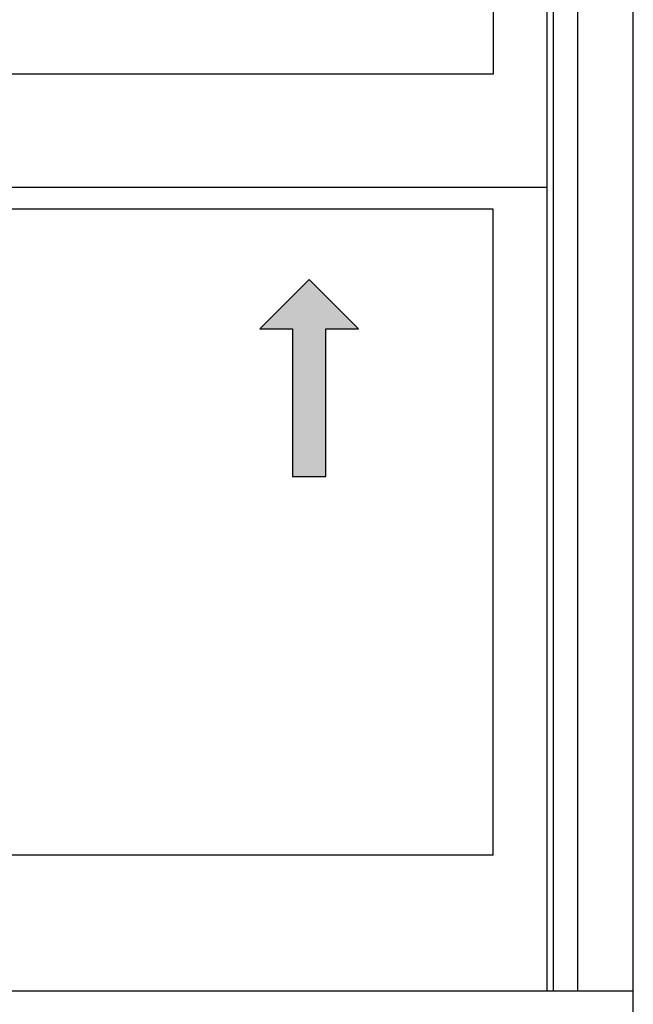
# Model space of a CAD drawing. Units: inches. Extents: x 0 to 120, y 0 to 60.
# Drawn here: x 30 to 42, y 11 to 31 of the extents above; entities that cross this region are included whole.
import ezdxf

# ---------------------------------------------------------------- set-up
doc = ezdxf.new("R2010")
doc.units = ezdxf.units.IN
doc.header["$LTSCALE"] = 0.5
doc.header["$MEASUREMENT"] = 0
doc.layers.add('0 @ 1', color=7, linetype='Continuous')

# ---------------------------------------------------------------- blocks, each defined once
blk = doc.blocks.new('*U87')
h = blk.add_hatch(color=0)
h.set_gradient(color1=(0, 0, 255), rotation=180, tint=1)
h.paths.add_polyline_path([(0, 0), (-0.25, -0.25), (-0.25, -0.085), (-1, -0.085), (-1, 0.085), (-0.25, 0.085), (-0.25, 0.25)])
at = {"color": 0, "linetype": 'Continuous'}
blk.add_lwpolyline([(0, 0), (-0.25, -0.25), (-0.25, -0.085), (-1, -0.085), (-1, 0.085), (-0.25, 0.085), (-0.25, 0.25)], close=True, dxfattribs=at)

msp = doc.modelspace()

# ---------------------------------------------------------------- linework, layer by layer
at = {"color": 7}
for p, q in [((40.736, 44.911), (40.736, 26.712)), ((40.861, 44.911), (40.861, 10.848)), ((41.353, 44.911), (41.353, 10.848)), ((39.643, 44.292), (39.643, 29.453)), ((39.643, 29.453), (9.33, 29.453)), ((40.736, 27.154), (8.236, 27.154)), ((39.643, 26.712), (9.33, 26.712)), ((39.643, 13.607), (39.643, 26.712)), ((40.736, 26.712), (40.736, 10.848)), ((39.643, 13.607), (9.33, 13.607)), ((42.486, 10.848), (6.486, 10.848))]:
    msp.add_line(p, q, dxfattribs=at)
msp.add_lwpolyline([(42.486, 10.036), (42.486, 46.036), (6.486, 46.036), (6.486, 10.036)], close=True, dxfattribs=at)

# ---------------------------------------------------------------- block references
at = {"layer": '0 @ 1', "xscale": -4, "yscale": 4, "zscale": 4, "rotation": 270}
msp.add_blockref('*U87', (35.913, 25.288), dxfattribs=at)

doc.saveas('drawing.dxf')
